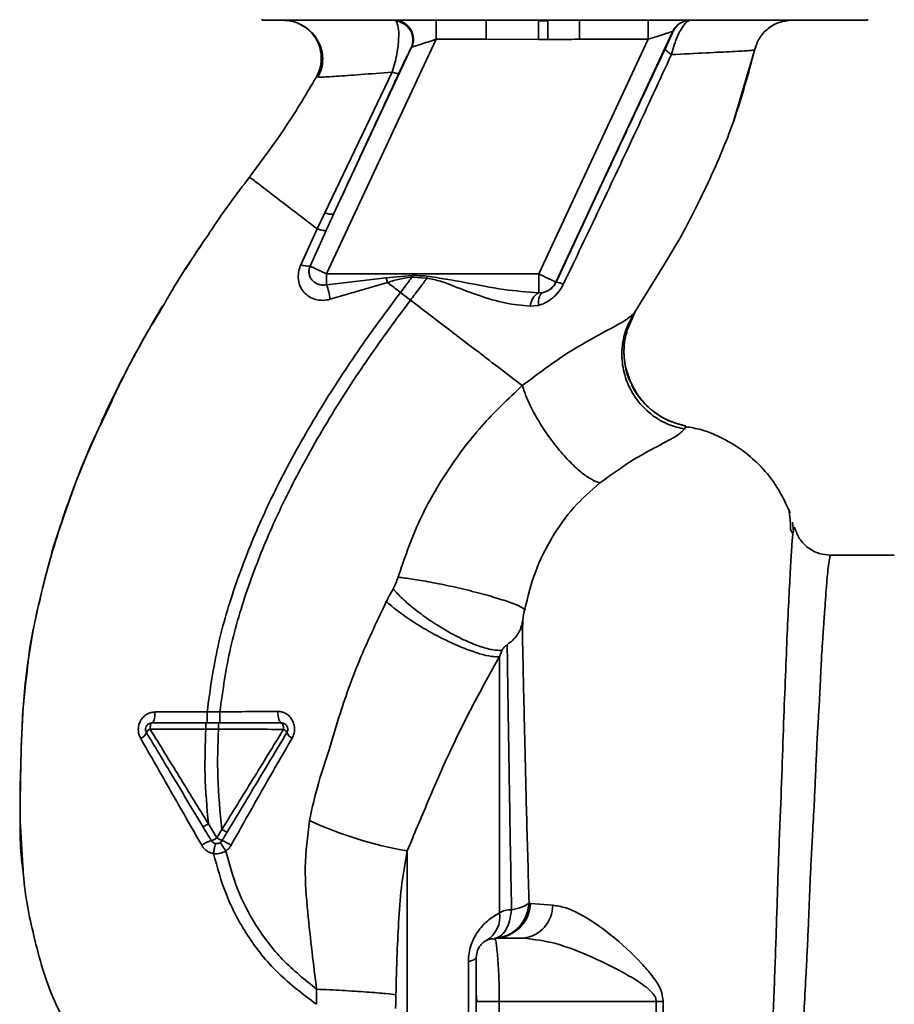
# Paper-space layout 'Blatt1' of a CAD drawing. Units: millimetres. Extents: x 0 to 5940, y 0 to 4200.
# Drawn here: x 3270 to 3339, y 3018 to 3095 of the extents above; entities that cross this region are included whole.
import ezdxf

# ---------------------------------------------------------------- set-up
doc = ezdxf.new("R2010")
doc.units = ezdxf.units.MM
doc.header["$LTSCALE"] = 10

psp = doc.layouts.new('Blatt1')

# ---------------------------------------------------------------- linework, layer by layer
at = {"color": 7, "linetype": 'Continuous', "lineweight": 35}
for p, q in [((3289.423, 3095.485), (3289.423, 3095.385)), ((3337.226, 3095.385), (3337.226, 3095.485)), ((3289.423, 3095.385), (3337.226, 3095.385)), ((3299.88, 3095.385), (3299.988, 3095.319)), ((3303.153, 3093.885), (3303.153, 3095.385)), ((3307.095, 3093.885), (3307.095, 3095.385)), ((3311.971, 3095.349), (3311.235, 3095.34)), ((3311.971, 3095.349), (3311.979, 3093.867)), ((3314.481, 3095.385), (3314.481, 3093.885)), ((3319.9, 3093.885), (3319.9, 3095.385)), ((3303.153, 3093.885), (3294.509, 3075.348)), ((3303.153, 3093.885), (3307.095, 3093.885)), ((3311.244, 3093.863), (3307.095, 3093.885)), ((3319.9, 3093.885), (3311.256, 3075.348)), ((3321.85, 3094.519), (3312.615, 3074.714)), ((3314.481, 3093.885), (3319.9, 3093.885)), ((3321.861, 3094.519), (3321.85, 3094.519)), ((3301.187, 3093.218), (3295.06, 3080.078)), ((3326.7, 3087.584), (3328.338, 3093.185)), ((3328.305, 3093.05), (3328.306, 3093.05)), ((3293.701, 3090.919), (3293.925, 3090.907)), ((3293.701, 3090.918), (3293.701, 3090.918)), ((3299.686, 3091.295), (3294.377, 3080.19)), ((3326.625, 3087.376), (3326.722, 3087.645)), ((3326.684, 3087.541), (3326.697, 3087.576)), ((3294.377, 3080.19), (3293.764, 3078.914)), ((3285.416, 3078.85), (3285.463, 3078.918)), ((3293.765, 3078.914), (3292.467, 3076.077)), ((3293.197, 3075.96), (3294.464, 3078.786)), ((3318.785, 3072.247), (3321.123, 3076.048)), ((3293.197, 3075.96), (3294.509, 3075.348)), ((3311.256, 3075.348), (3294.509, 3075.348)), ((3294.509, 3074.503), (3294.509, 3075.348)), ((3299.218, 3075.047), (3301.261, 3075.233)), ((3311.256, 3073.863), (3311.256, 3075.348)), ((3294.509, 3074.503), (3299.218, 3075.047)), ((3294.797, 3073.348), (3299.32, 3074.667)), ((3299.218, 3075.047), (3299.32, 3074.668)), ((3301.252, 3075.104), (3302.425, 3075.012)), ((3312.615, 3074.714), (3312.623, 3074.703)), ((3301.13, 3073.283), (3300.336, 3073.891)), ((3311.599, 3073.888), (3311.256, 3073.863)), ((3310.585, 3072.795), (3311.229, 3072.869)), ((3281.355, 3072.408), (3280.629, 3071.223)), ((3318.188, 3070.779), (3318.909, 3072.432)), ((3318.871, 3072.378), (3318.785, 3072.247)), ((3322.763, 3063.091), (3322.883, 3063.342)), ((3330.923, 3056.79), (3330.907, 3056.821)), ((3331.363, 3054.998), (3331.306, 3055.757)), ((3331.119, 3055.202), (3331.285, 3054.869)), ((3339.332, 3053.135), (3334.327, 3053.135)), ((3285.069, 3040.768), (3280.96, 3040.753)), ((3286.073, 3040.767), (3285.069, 3040.768)), ((3280.57, 3039.392), (3284.968, 3039.387)), ((3284.968, 3039.387), (3285.969, 3039.387)), ((3285.839, 3030.808), (3285.172, 3031.917)), ((3286.239, 3031.476), (3285.839, 3030.808)), ((3300.867, 3029.773), (3300.867, 2989.254)), ((3310.608, 3025.633), (3310.489, 3025.65)), ((3312.359, 3025.49), (3310.608, 3025.633)), ((3307.824, 3022.885), (3307.854, 3022.72)), ((3307.824, 3022.885), (3310.052, 3022.885)), ((3305.698, 3008.739), (3305.698, 3021.031)), ((3293.717, 3018.854), (3293.699, 3017.661)), ((3306.324, 3018.537), (3306.355, 3017.884)), ((3308.136, 3017.883), (3308.136, 3011.168)), ((3308.136, 3017.883), (3320.536, 3017.883)), ((3320.536, 3017.883), (3320.536, 3011.119)), ((3321.089, 3011.129), (3321.09, 3017.883))]:
    psp.add_line(p, q, dxfattribs=at)
at = {"color": 7, "linetype": 'Continuous', "lineweight": 35, "flags": 128}
for points in [[(3301.252, 3075.104), (3301.253, 3075.12), (3301.254, 3075.136), (3301.256, 3075.153), (3301.257, 3075.169), (3301.258, 3075.185), (3301.259, 3075.201), (3301.26, 3075.217), (3301.261, 3075.233)], [(3311.229, 3072.869), (3311.229, 3073.065), (3311.243, 3073.248), (3311.272, 3073.414), (3311.314, 3073.56), (3311.369, 3073.682), (3311.436, 3073.779), (3311.513, 3073.848), (3311.599, 3073.888)], [(3280.707, 3039.885), (3280.756, 3039.901), (3280.802, 3039.95), (3280.845, 3040.03), (3280.883, 3040.137), (3280.915, 3040.268), (3280.939, 3040.418), (3280.954, 3040.582), (3280.96, 3040.753)], [(3290.941, 3039.885), (3290.885, 3039.902), (3290.832, 3039.954), (3290.782, 3040.038), (3290.739, 3040.151), (3290.704, 3040.289), (3290.678, 3040.445), (3290.662, 3040.615), (3290.657, 3040.792)], [(3280.707, 3039.885), (3280.681, 3039.876), (3280.655, 3039.848), (3280.632, 3039.802), (3280.611, 3039.741), (3280.594, 3039.667), (3280.581, 3039.581), (3280.573, 3039.489), (3280.57, 3039.392)], [(3291.102, 3039.379), (3291.099, 3039.478), (3291.09, 3039.572), (3291.075, 3039.66), (3291.055, 3039.737), (3291.031, 3039.8), (3291.003, 3039.846), (3290.973, 3039.875), (3290.941, 3039.885)], [(3306.324, 3021.385), (3306.314, 3021.337), (3306.284, 3021.29), (3306.233, 3021.244), (3306.163, 3021.198), (3306.074, 3021.154), (3305.967, 3021.111), (3305.841, 3021.07), (3305.698, 3021.031)], [(3320.536, 3017.883), (3320.605, 3017.883), (3320.674, 3017.883), (3320.743, 3017.883), (3320.812, 3017.883), (3320.881, 3017.883), (3320.951, 3017.883), (3321.02, 3017.883), (3321.09, 3017.883)]]:
    psp.add_lwpolyline(points, dxfattribs=at)
at = {"color": 7, "linetype": 'Continuous', "lineweight": 35}
for centre, radius, start, end in [((3299.817, 3093.829), 1.5, 335.98262, 83.45342), ((3323.21, 3093.885), 1.5, 90.00247, 155.01123), ((3323.221, 3093.885), 1.5, 90.00247, 155.01123), ((3294.873, 3081.077), 1.016, 240.76444, 280.627), ((3293.136, 3077.911), 1.952, 249.95306, 271.8079), ((3285.631, 3071.676), 9.317, 10.34084, 17.66536), ((3311.256, 3075.348), 1.5, 283.23684, 334.98791), ((3312.387, 3072.975), 1.744, 62.46394, 82.23565), ((3311.892, 3072.719), 1.309, 119.0646, 176.65007), ((3279.486, 3039.441), 0.852, 293.34704, 338.43718), ((3280.821, 3038.823), 0.623, 113.79452, 150.67885), ((3290.875, 3038.869), 0.558, 27.60493, 66.06113), ((3292.084, 3039.376), 0.756, 199.14181, 246.26264), ((3306.31, 3060.94), 31.639, 245.41767, 260.09459), ((3286.202, 3028.013), 2.71, 107.31681, 125.16381), ((3285.089, 3031.828), 1.266, 284.00411, 306.34877), ((3286.797, 3032.192), 1.683, 235.31876, 251.14028), ((3284.634, 3026.707), 4.215, 56.52449, 67.41821), ((3307.729, 3025.765), 2.882, 271.89258, 357.38157), ((3309.734, 3025.491), 2.625, 276.9444, 359.98498), ((3306.016, 3024.581), 2.175, 301.37426, 7.89226)]:
    psp.add_arc(centre, radius, start, end, dxfattribs=at)
for points, knots in [([(3291.084, 3095.385), (3291.286, 3095.372), (3291.716, 3095.344), (3292.274, 3095.175), (3292.578, 3094.966), (3292.692, 3094.889)], [0, 0, 0, 0, 0.356474, 0.760503, 1, 1, 1, 1]), ([(3292.441, 3095.06), (3292.54, 3095.008), (3292.739, 3094.902), (3293.124, 3094.627), (3293.519, 3094.237), (3293.877, 3093.712), (3294.134, 3093.062), (3294.228, 3092.33), (3294.142, 3091.575), (3293.928, 3091.12), (3293.822, 3090.895)], [0, 0, 0, 0, 0.1081921, 0.2172513, 0.3315558, 0.4540782, 0.5853555, 0.7231755, 0.8631423, 1, 1, 1, 1]), ([(3293.701, 3090.918), (3293.799, 3091.125), (3294.007, 3091.562), (3294.116, 3092.321), (3294.029, 3093.133), (3293.709, 3093.926), (3293.171, 3094.574), (3292.721, 3094.953), (3292.453, 3095.051), (3292.441, 3095.055)], [0, 0, 0, 0, 0.142167, 0.299686, 0.469407, 0.645958, 0.82251, 0.99223, 1, 1, 1, 1]), ([(3299.686, 3091.295), (3299.761, 3091.536), (3299.908, 3092.005), (3300.059, 3092.713), (3300.155, 3093.358), (3300.216, 3094.111), (3300.196, 3094.909), (3300.058, 3095.182), (3299.988, 3095.319)], [0, 0, 0, 0, 0.138699, 0.270288, 0.395572, 0.517197, 0.755678, 1, 1, 1, 1]), ([(3299.879, 3095.385), (3299.989, 3095.378), (3300.22, 3095.363), (3300.561, 3095.234), (3300.881, 3095.014), (3301.141, 3094.704), (3301.31, 3094.335), (3301.373, 3093.949), (3301.346, 3093.581), (3301.263, 3093.362), (3301.224, 3093.258)], [0, 0, 0, 0, 0.111175, 0.233404, 0.364299, 0.5, 0.635701, 0.766596, 0.888825, 1, 1, 1, 1]), ([(3311.244, 3093.863), (3311.243, 3094.032), (3311.24, 3094.382), (3311.238, 3094.847), (3311.235, 3095.201), (3311.235, 3095.295), (3311.235, 3095.34)], [0, 0, 0, 0, 0.242205, 0.500001, 0.757797, 1, 1, 1, 1]), ([(3323.221, 3095.385), (3323.12, 3095.354), (3322.911, 3095.289), (3322.558, 3094.814), (3322.271, 3094.26), (3321.993, 3093.609), (3321.835, 3093.049), (3321.732, 3092.682)], [0, 0, 0, 0, 0.233383, 0.483901, 0.615676, 0.747893, 1, 1, 1, 1]), ([(3328.306, 3093.05), (3328.409, 3093.363), (3328.621, 3094.005), (3329.326, 3094.772), (3330.23, 3095.29), (3330.904, 3095.354), (3331.231, 3095.385)], [0, 0, 0, 0, 0.242774, 0.499998, 0.757224, 1, 1, 1, 1]), ([(3328.308, 3093.05), (3328.411, 3093.362), (3328.623, 3094.005), (3329.328, 3094.772), (3330.232, 3095.29), (3330.906, 3095.354), (3331.233, 3095.385)], [0, 0, 0, 0, 0.242774, 0.5, 0.757226, 1, 1, 1, 1]), ([(3301.224, 3093.258), (3301.248, 3093.266), (3301.299, 3093.283), (3301.51, 3093.351), (3301.906, 3093.48), (3302.499, 3093.673), (3302.933, 3093.813), (3303.153, 3093.885)], [0, 0, 0, 0, 0.109484, 0.226644, 0.470232, 0.730576, 1, 1, 1, 1]), ([(3311.244, 3093.863), (3311.381, 3093.864), (3311.626, 3093.865), (3311.871, 3093.866), (3311.979, 3093.867)], [0, 0, 0, 0, 0.56, 1, 1, 1, 1]), ([(3314.481, 3093.885), (3314.219, 3093.884), (3313.752, 3093.883), (3313.101, 3093.876), (3312.53, 3093.871), (3312.163, 3093.868), (3311.979, 3093.867)], [0, 0, 0, 0, 0.314531, 0.559983, 0.779841, 1, 1, 1, 1]), ([(3319.9, 3093.885), (3320.139, 3093.963), (3320.608, 3094.115), (3321.149, 3094.291), (3321.492, 3094.402), (3321.688, 3094.466), (3321.819, 3094.509), (3321.84, 3094.515), (3321.85, 3094.519)], [0, 0, 0, 0, 0.271641, 0.532408, 0.660636, 0.775137, 0.890455, 1, 1, 1, 1]), ([(3321.861, 3094.519), (3321.857, 3094.501), (3321.849, 3094.466), (3321.703, 3094.13), (3321.481, 3093.642), (3321.332, 3093.325), (3321.258, 3093.166)], [0, 0, 0, 0, 0.280847, 0.55988, 0.779568, 1, 1, 1, 1]), ([(3300.211, 3091.206), (3300.339, 3091.48), (3300.597, 3092.03), (3300.885, 3092.625), (3301.091, 3093.04), (3301.155, 3093.159), (3301.187, 3093.218)], [0, 0, 0, 0, 0.2779832, 0.5583505, 0.7792635, 1, 1, 1, 1]), ([(3301.224, 3093.258), (3301.217, 3093.254), (3301.204, 3093.248), (3301.192, 3093.227), (3301.187, 3093.218)], [0, 0, 0, 0, 0.56324, 1, 1, 1, 1]), ([(3321.258, 3093.166), (3320.456, 3091.462), (3318.854, 3088.052), (3315.966, 3081.881), (3313.89, 3077.426), (3312.623, 3074.703)], [0, 0, 0, 0, 0.280028, 0.560073, 1, 1, 1, 1]), ([(3321.732, 3092.681), (3321.656, 3092.732), (3321.503, 3092.837), (3321.348, 3092.975), (3321.255, 3093.091), (3321.257, 3093.141), (3321.258, 3093.166)], [0, 0, 0, 0, 0.246522, 0.5, 0.753478, 1, 1, 1, 1]), ([(3313.193, 3074.521), (3314.159, 3076.542), (3316.092, 3080.584), (3318.959, 3086.659), (3320.808, 3090.675), (3321.732, 3092.681)], [0, 0, 0, 0, 0.333395, 0.66709, 1, 1, 1, 1]), ([(3321.123, 3076.048), (3321.34, 3076.397), (3322.572, 3078.377), (3324.5, 3082.173), (3326.811, 3087.466), (3327.808, 3091.19), (3328.305, 3093.05)], [0, 0, 0, 0, 0.06646, 0.377242, 0.688947, 1, 1, 1, 1]), ([(3321.732, 3092.681), (3322.686, 3092.728), (3324.591, 3092.821), (3326.653, 3092.921), (3328.038, 3092.999), (3328.217, 3093.033), (3328.306, 3093.05)], [0, 0, 0, 0, 0.251016, 0.501391, 0.750898, 1, 1, 1, 1]), ([(3288.418, 3082.999), (3289.413, 3084.334), (3291.317, 3086.888), (3292.931, 3089.616), (3293.701, 3090.918)], [0, 0, 0, 0, 0.522686, 1, 1, 1, 1]), ([(3293.925, 3090.907), (3293.965, 3090.902), (3294.099, 3090.886), (3295.222, 3090.96), (3297.103, 3091.092), (3298.823, 3091.227), (3299.686, 3091.295)], [0, 0, 0, 0, 0.122474, 0.412533, 0.705213, 1, 1, 1, 1]), ([(3295.06, 3080.078), (3296.02, 3082.153), (3297.734, 3085.857), (3299.454, 3089.572), (3300.211, 3091.206)], [0, 0, 0, 0, 0.560014, 1, 1, 1, 1]), ([(3299.686, 3091.295), (3299.757, 3091.272), (3299.9, 3091.226), (3300.06, 3091.191), (3300.173, 3091.18), (3300.198, 3091.198), (3300.211, 3091.206)], [0, 0, 0, 0, 0.247251, 0.5, 0.752749, 1, 1, 1, 1]), ([(3285.194, 3078.505), (3285.291, 3078.654), (3286.291, 3080.197), (3287.408, 3081.669), (3288.418, 3082.999)], [0, 0, 0, 0, 0.09687, 1, 1, 1, 1]), ([(3288.418, 3082.999), (3288.489, 3082.945), (3288.63, 3082.837), (3289.751, 3081.981), (3291.419, 3080.706), (3292.982, 3079.512), (3293.764, 3078.914)], [0, 0, 0, 0, 0.250222, 0.499201, 0.749134, 1, 1, 1, 1]), ([(3295.06, 3080.078), (3294.948, 3079.837), (3294.749, 3079.407), (3294.551, 3078.976), (3294.464, 3078.786)], [0, 0, 0, 0, 0.56, 1, 1, 1, 1]), ([(3281.605, 3072.844), (3281.844, 3073.267), (3282.944, 3075.209), (3284.207, 3077.058), (3285.194, 3078.505)], [0, 0, 0, 0, 0.217735, 1, 1, 1, 1]), ([(3294.463, 3078.785), (3294.44, 3078.777), (3294.394, 3078.761), (3294.238, 3078.78), (3294.029, 3078.828), (3293.852, 3078.886), (3293.765, 3078.914)], [0, 0, 0, 0, 0.246705, 0.499998, 0.753292, 1, 1, 1, 1]), ([(3284.633, 3077.642), (3284.443, 3077.381), (3283.996, 3076.768), (3283.613, 3076.113), (3283.392, 3075.737)], [0, 0, 0, 0, 0.425608, 1, 1, 1, 1]), ([(3292.467, 3076.077), (3292.397, 3075.879), (3292.261, 3075.489), (3292.254, 3074.894), (3292.4, 3074.352), (3292.692, 3073.89), (3293.111, 3073.537), (3293.625, 3073.315), (3294.207, 3073.232), (3294.599, 3073.309), (3294.797, 3073.348)], [0, 0, 0, 0, 0.131851, 0.260608, 0.385789, 0.508325, 0.629424, 0.750715, 0.873824, 1, 1, 1, 1]), ([(3294.509, 3074.503), (3294.408, 3074.488), (3294.198, 3074.457), (3293.896, 3074.513), (3293.614, 3074.637), (3293.38, 3074.825), (3293.208, 3075.073), (3293.114, 3075.359), (3293.103, 3075.665), (3293.167, 3075.865), (3293.197, 3075.96)], [0, 0, 0, 0, 0.119708, 0.25002, 0.364991, 0.500101, 0.625174, 0.750141, 0.882157, 1, 1, 1, 1]), ([(3302.439, 3075.189), (3302.219, 3075.197), (3301.827, 3075.213), (3301.434, 3075.227), (3301.261, 3075.233)], [0, 0, 0, 0, 0.559928, 1, 1, 1, 1]), ([(3302.439, 3075.189), (3302.437, 3075.156), (3302.432, 3075.097), (3302.427, 3075.038), (3302.425, 3075.012)], [0, 0, 0, 0, 0.56, 1, 1, 1, 1]), ([(3311.256, 3073.863), (3310.338, 3073.931), (3308.398, 3074.077), (3305.47, 3074.693), (3303.433, 3075.026), (3302.439, 3075.189)], [0, 0, 0, 0, 0.315051, 0.665761, 1, 1, 1, 1]), ([(3299.32, 3074.668), (3299.637, 3074.773), (3300.267, 3074.981), (3300.925, 3075.063), (3301.252, 3075.104)], [0, 0, 0, 0, 0.503381, 1, 1, 1, 1]), ([(3300.336, 3073.891), (3300.166, 3074.02), (3299.827, 3074.28), (3299.489, 3074.538), (3299.32, 3074.667)], [0, 0, 0, 0, 0.5001571, 1, 1, 1, 1]), ([(3301.252, 3075.104), (3301.083, 3074.878), (3300.779, 3074.472), (3300.471, 3074.069), (3300.336, 3073.891)], [0, 0, 0, 0, 0.558516, 1, 1, 1, 1]), ([(3301.13, 3073.283), (3301.375, 3073.606), (3301.811, 3074.179), (3302.238, 3074.759), (3302.425, 3075.012)], [0, 0, 0, 0, 0.562007, 1, 1, 1, 1]), ([(3302.425, 3075.012), (3302.791, 3074.946), (3303.521, 3074.813), (3304.883, 3074.241), (3306.583, 3073.619), (3308.604, 3072.996), (3309.923, 3072.862), (3310.585, 3072.795)], [0, 0, 0, 0, 0.124984, 0.249544, 0.49879, 0.748663, 1, 1, 1, 1]), ([(3311.229, 3072.869), (3311.425, 3072.934), (3311.818, 3073.066), (3312.363, 3073.431), (3312.853, 3073.913), (3313.08, 3074.318), (3313.193, 3074.521)], [0, 0, 0, 0, 0.2453496, 0.4945274, 0.7468179, 1, 1, 1, 1]), ([(3312.623, 3074.703), (3312.596, 3074.65), (3312.543, 3074.545), (3312.402, 3074.349), (3312.186, 3074.141), (3311.898, 3073.971), (3311.701, 3073.916), (3311.599, 3073.888)], [0, 0, 0, 0, 0.113383, 0.227292, 0.464377, 0.722627, 1, 1, 1, 1]), ([(3285.069, 3040.768), (3285.312, 3042.516), (3285.795, 3045.974), (3287.303, 3050.941), (3289.155, 3055.644), (3291.533, 3060.49), (3294.322, 3065.296), (3297.352, 3069.872), (3299.399, 3072.629), (3300.336, 3073.891)], [0, 0, 0, 0, 0.142749, 0.282487, 0.420198, 0.553772, 0.721864, 0.872737, 1, 1, 1, 1]), ([(3279.275, 3068.787), (3279.505, 3069.22), (3280.239, 3070.601), (3281.033, 3071.944), (3281.578, 3072.866)], [0, 0, 0, 0, 0.3135087, 1, 1, 1, 1]), ([(3286.073, 3040.767), (3286.314, 3042.464), (3286.794, 3045.832), (3288.272, 3050.679), (3290.092, 3055.287), (3292.433, 3060.05), (3295.184, 3064.786), (3298.177, 3069.306), (3300.202, 3072.034), (3301.13, 3073.283)], [0, 0, 0, 0, 0.141134, 0.280161, 0.417609, 0.551274, 0.719926, 0.871701, 1, 1, 1, 1]), ([(3309.956, 3066.534), (3309.36, 3066.99), (3308.17, 3067.9), (3305.981, 3069.574), (3303.616, 3071.383), (3301.96, 3072.649), (3301.13, 3073.283)], [0, 0, 0, 0, 0.25071, 0.500335, 0.749403, 1, 1, 1, 1]), ([(3276.967, 3064.064), (3277.651, 3065.548), (3279.039, 3068.558), (3280.741, 3071.402), (3281.605, 3072.844)], [0, 0, 0, 0, 0.492881, 1, 1, 1, 1]), ([(3318.785, 3072.247), (3318.559, 3072.045), (3318.095, 3071.633), (3316.012, 3070.56), (3313.17, 3068.946), (3311.051, 3067.356), (3309.956, 3066.534)], [0, 0, 0, 0, 0.2292, 0.469491, 0.725763, 1, 1, 1, 1]), ([(3318.785, 3072.247), (3318.57, 3071.866), (3318.119, 3071.067), (3317.798, 3069.657), (3317.815, 3068.123), (3318.252, 3066.591), (3319.075, 3065.224), (3320.187, 3064.157), (3321.441, 3063.421), (3322.336, 3063.197), (3322.763, 3063.091)], [0, 0, 0, 0, 0.111605, 0.233945, 0.364659, 0.5, 0.635341, 0.766055, 0.888395, 1, 1, 1, 1]), ([(3318.55, 3066.755), (3318.384, 3067.163), (3318.033, 3068.028), (3317.941, 3069.441), (3318.135, 3070.832), (3318.506, 3071.654), (3318.685, 3072.048)], [0, 0, 0, 0, 0.239293, 0.508617, 0.763912, 1, 1, 1, 1]), ([(3318.229, 3070.772), (3318.15, 3070.496), (3317.931, 3069.725), (3318.015, 3068.388), (3318.22, 3067.287), (3318.521, 3066.793), (3318.546, 3066.752)], [0, 0, 0, 0, 0.207839, 0.579994, 0.965184, 1, 1, 1, 1]), ([(3276.738, 3063.716), (3277.001, 3064.281), (3277.575, 3065.508), (3278.361, 3067.097), (3278.871, 3068.038), (3278.995, 3068.267)], [0, 0, 0, 0, 0.392232, 0.852488, 1, 1, 1, 1]), ([(3318.546, 3066.752), (3318.771, 3066.324), (3319.235, 3065.439), (3320.327, 3064.418), (3321.565, 3063.676), (3322.457, 3063.449), (3322.883, 3063.342)], [0, 0, 0, 0, 0.252195, 0.520067, 0.770945, 1, 1, 1, 1]), ([(3322.88, 3063.344), (3322.48, 3063.444), (3321.644, 3063.653), (3320.455, 3064.321), (3319.41, 3065.298), (3318.751, 3066.153), (3318.571, 3066.692), (3318.55, 3066.755)], [0, 0, 0, 0, 0.2163239, 0.4520354, 0.7035672, 0.9649993, 1, 1, 1, 1]), ([(3309.956, 3066.534), (3308.848, 3065.487), (3306.642, 3063.401), (3303.902, 3059.715), (3301.63, 3055.725), (3300.638, 3052.837), (3300.144, 3051.399)], [0, 0, 0, 0, 0.253111, 0.504106, 0.753167, 1, 1, 1, 1]), ([(3309.956, 3066.534), (3310.068, 3066.207), (3310.303, 3065.521), (3310.896, 3064.318), (3311.68, 3063.015), (3312.62, 3061.72), (3313.621, 3060.574), (3314.576, 3059.692), (3315.416, 3059.093), (3315.862, 3058.923), (3316.075, 3058.841)], [0, 0, 0, 0, 0.11152, 0.233838, 0.364588, 0.5, 0.635412, 0.766162, 0.88848, 1, 1, 1, 1]), ([(3277.45, 3065.225), (3276.591, 3063.352), (3274.837, 3059.524), (3272.89, 3053.815), (3271.472, 3048.274), (3270.625, 3043.082), (3270.362, 3038.023), (3270.306, 3033.11), (3270.271, 3029.79), (3270.547, 3028.134), (3270.557, 3028.074)], [0, 0, 0, 0, 0.161548, 0.330135, 0.471966, 0.609397, 0.741693, 0.86831, 0.99528, 1, 1, 1, 1]), ([(3273.32, 3054.927), (3274.133, 3057.343), (3275.183, 3060.463), (3276.638, 3063.401), (3276.967, 3064.064)], [0, 0, 0, 0, 0.774219, 1, 1, 1, 1]), ([(3316.075, 3058.841), (3316.911, 3059.443), (3318.639, 3060.688), (3320.795, 3061.816), (3322.291, 3062.62), (3322.603, 3062.931), (3322.763, 3063.091)], [0, 0, 0, 0, 0.227469, 0.470296, 0.728834, 1, 1, 1, 1]), ([(3331.11, 3056.45), (3330.793, 3057.155), (3330.192, 3058.488), (3328.891, 3060.101), (3327.564, 3061.288), (3326.315, 3062.106), (3325.167, 3062.662), (3324.052, 3063.1), (3323.265, 3063.221), (3322.863, 3063.284)], [0, 0, 0, 0, 0.206541, 0.390977, 0.549871, 0.681258, 0.787932, 0.891667, 1, 1, 1, 1]), ([(3310.145, 3048.835), (3310.395, 3049.84), (3310.894, 3051.85), (3312.247, 3054.569), (3313.96, 3056.99), (3315.37, 3058.225), (3316.075, 3058.841)], [0, 0, 0, 0, 0.250607, 0.50114, 0.750801, 1, 1, 1, 1]), ([(3331.149, 3055.142), (3331.145, 3055.283), (3331.121, 3055.994), (3331.073, 3056.318), (3331.035, 3056.578)], [0, 0, 0, 0, 0.197895, 1, 1, 1, 1]), ([(3331.357, 3054.996), (3331.353, 3054.982), (3331.32, 3054.846), (3331.248, 3053.989), (3331.143, 3052.407), (3331.033, 3050.178), (3330.885, 3047.375), (3330.77, 3044.148), (3330.599, 3040.406), (3330.477, 3036.309), (3330.297, 3031.876), (3330.12, 3027.198), (3329.985, 3022.348), (3329.784, 3017.402), (3329.597, 3012.435), (3329.407, 3007.527), (3329.211, 3002.759), (3329.006, 2998.21), (3328.793, 2993.948), (3328.57, 2990.041), (3328.33, 2986.547), (3328.066, 2983.517), (3327.775, 2981.007), (3327.447, 2979.001), (3327.103, 2978.142), (3326.931, 2977.713)], [0, 0, 0, 0, 0.005692, 0.051948, 0.098118, 0.144097, 0.190059, 0.236067, 0.28166, 0.327558, 0.372895, 0.418687, 0.464009, 0.509238, 0.554517, 0.599659, 0.644666, 0.689553, 0.734335, 0.778986, 0.823495, 0.867894, 0.912145, 0.956199, 1, 1, 1, 1]), ([(3331.483, 3055.197), (3331.468, 3055.27), (3331.429, 3055.452), (3331.384, 3055.167), (3331.357, 3054.996)], [0, 0, 0, 0, 0.402463, 1, 1, 1, 1]), ([(3334.327, 3053.135), (3334.016, 3053.162), (3333.381, 3053.218), (3332.495, 3053.69), (3331.798, 3054.407), (3331.588, 3054.985), (3331.485, 3055.271)], [0, 0, 0, 0, 0.242427, 0.495154, 0.750424, 1, 1, 1, 1]), ([(3270.897, 3044.356), (3270.918, 3044.557), (3271.058, 3045.93), (3271.558, 3048.399), (3272.372, 3051.709), (3272.929, 3053.887), (3273.319, 3054.924), (3273.32, 3054.927)], [0, 0, 0, 0, 0.055769, 0.380796, 0.69323, 0.999038, 1, 1, 1, 1]), ([(3327.884, 2977.829), (3328.034, 2978.069), (3328.36, 2978.592), (3328.773, 2979.737), (3329.115, 2981.053), (3329.393, 2982.43), (3329.616, 2983.72), (3329.84, 2985.219), (3330.048, 2986.807), (3330.241, 2988.468), (3330.419, 2990.191), (3330.603, 2992.142), (3330.799, 2994.428), (3331.003, 2997.035), (3331.21, 2999.934), (3331.382, 3002.551), (3331.528, 3004.92), (3331.656, 3007.107), (3331.799, 3009.632), (3331.944, 3012.268), (3332.087, 3014.912), (3332.227, 3017.5), (3332.353, 3019.862), (3332.463, 3022.012), (3332.546, 3023.873), (3332.617, 3025.696), (3332.69, 3027.463), (3332.777, 3029.266), (3332.888, 3031.3), (3333.004, 3033.351), (3333.1, 3035.421), (3333.178, 3037.337), (3333.271, 3039.147), (3333.372, 3040.805), (3333.457, 3042.272), (3333.517, 3043.661), (3333.576, 3044.882), (3333.626, 3045.739), (3333.674, 3046.48), (3333.713, 3047.043), (3333.755, 3047.63), (3333.784, 3048.037), (3333.827, 3048.624), (3333.885, 3049.464), (3333.965, 3050.57), (3334.051, 3051.59), (3334.137, 3052.373), (3334.217, 3052.875), (3334.28, 3053.127), (3334.316, 3053.108), (3334.329, 3053.101)], [0, 0, 0, 0, 0.024602, 0.053593, 0.086986, 0.106705, 0.127768, 0.150176, 0.17393, 0.193355, 0.214317, 0.236818, 0.260856, 0.289544, 0.318513, 0.347763, 0.365232, 0.385541, 0.408688, 0.434674, 0.457286, 0.480328, 0.504804, 0.52158, 0.539311, 0.556341, 0.572686, 0.58955, 0.608486, 0.632767, 0.651936, 0.67366, 0.695384, 0.713851, 0.73319, 0.750784, 0.769215, 0.784872, 0.789355, 0.804012, 0.812326, 0.819568, 0.825739, 0.844753, 0.869186, 0.900316, 0.929277, 0.956069, 0.984771, 1, 1, 1, 1]), ([(3300.144, 3051.399), (3300.091, 3051.237), (3299.985, 3050.914), (3299.829, 3050.619), (3299.751, 3050.471)], [0, 0, 0, 0, 0.499893, 1, 1, 1, 1]), ([(3300.144, 3051.399), (3300.5, 3051.356), (3301.256, 3051.264), (3302.741, 3051.009), (3304.471, 3050.657), (3306.273, 3050.228), (3307.889, 3049.78), (3309.104, 3049.378), (3309.879, 3049.053), (3310.06, 3048.905), (3310.145, 3048.835)], [0, 0, 0, 0, 0.107435, 0.228619, 0.361082, 0.5, 0.638918, 0.771381, 0.892565, 1, 1, 1, 1]), ([(3299.751, 3050.471), (3299.649, 3050.288), (3299.466, 3049.961), (3299.296, 3049.624), (3299.221, 3049.476)], [0, 0, 0, 0, 0.558956, 1, 1, 1, 1]), ([(3299.751, 3050.471), (3299.986, 3050.219), (3300.48, 3049.69), (3301.51, 3048.815), (3302.752, 3047.908), (3304.128, 3047.057), (3305.494, 3046.359), (3306.701, 3045.881), (3307.68, 3045.622), (3308.133, 3045.616), (3308.349, 3045.612)], [0, 0, 0, 0, 0.1112293, 0.2334705, 0.3643501, 0.4999718, 0.6356171, 0.7666721, 0.8885881, 1, 1, 1, 1]), ([(3299.221, 3049.476), (3298.532, 3048.028), (3297.158, 3045.141), (3295.7, 3041.201), (3294.762, 3037.854), (3293.795, 3035.089), (3293.373, 3033.186), (3293.148, 3032.169)], [0, 0, 0, 0, 0.263034, 0.524229, 0.686782, 0.832541, 1, 1, 1, 1]), ([(3299.221, 3049.476), (3299.483, 3049.25), (3300.033, 3048.775), (3301.153, 3047.983), (3302.489, 3047.16), (3303.949, 3046.389), (3305.369, 3045.759), (3306.594, 3045.335), (3307.556, 3045.112), (3307.972, 3045.117), (3308.17, 3045.12)], [0, 0, 0, 0, 0.110732, 0.232844, 0.363925, 0.5, 0.636075, 0.767156, 0.889268, 1, 1, 1, 1]), ([(3309.946, 3047.804), (3309.975, 3047.969), (3310.034, 3048.298), (3310.108, 3048.656), (3310.145, 3048.835)], [0, 0, 0, 0, 0.500118, 1, 1, 1, 1]), ([(3310.005, 3048.121), (3310.003, 3048.058), (3309.992, 3047.706), (3309.98, 3047.26), (3309.969, 3046.894)], [0, 0, 0, 0, 0.1805, 1, 1, 1, 1]), ([(3309.946, 3047.804), (3309.906, 3047.632), (3309.826, 3047.286), (3309.565, 3046.824), (3309.215, 3046.414), (3308.913, 3046.178), (3308.762, 3046.06)], [0, 0, 0, 0, 0.249887, 0.499834, 0.750245, 1, 1, 1, 1]), ([(3310.489, 3025.649), (3310.459, 3026.794), (3310.398, 3029.081), (3310.301, 3032.362), (3310.229, 3035.491), (3310.161, 3038.429), (3310.089, 3041.168), (3310.037, 3043.657), (3309.992, 3045.921), (3309.962, 3047.176), (3309.946, 3047.804)], [0, 0, 0, 0, 0.1246182, 0.2489621, 0.3732232, 0.4983096, 0.6233906, 0.7484646, 0.8741914, 1, 1, 1, 1]), ([(3308.349, 3045.612), (3308.358, 3045.632), (3308.377, 3045.672), (3308.436, 3045.759), (3308.557, 3045.901), (3308.681, 3045.997), (3308.762, 3046.06)], [0, 0, 0, 0, 0.124638, 0.252639, 0.510685, 1, 1, 1, 1]), ([(3308.762, 3046.061), (3308.781, 3044.836), (3308.817, 3042.387), (3308.899, 3037.369), (3308.986, 3031.622), (3309.067, 3027.293), (3309.107, 3025.13)], [0, 0, 0, 0, 0.250517, 0.500733, 0.750582, 1, 1, 1, 1]), ([(3300.867, 3029.773), (3301.414, 3031.078), (3302.511, 3033.698), (3304.181, 3037.556), (3306.059, 3041.368), (3307.463, 3043.863), (3308.17, 3045.12)], [0, 0, 0, 0, 0.245743, 0.493507, 0.744918, 1, 1, 1, 1]), ([(3308.349, 3045.612), (3308.318, 3045.532), (3308.256, 3045.37), (3308.199, 3045.203), (3308.17, 3045.12)], [0, 0, 0, 0, 0.501025, 1, 1, 1, 1]), ([(3308.17, 3045.12), (3308.17, 3043.905), (3308.17, 3041.477), (3308.17, 3036.612), (3308.17, 3031.086), (3308.17, 3026.948), (3308.17, 3024.88)], [0, 0, 0, 0, 0.25, 0.5, 0.75, 1, 1, 1, 1]), ([(3270.528, 3028.571), (3270.44, 3029.766), (3270.235, 3032.552), (3270.364, 3036.752), (3270.471, 3040.835), (3270.768, 3043.288), (3270.897, 3044.356)], [0, 0, 0, 0, 0.228518, 0.532754, 0.796551, 1, 1, 1, 1]), ([(3280.96, 3040.753), (3280.847, 3040.743), (3280.619, 3040.725), (3280.3, 3040.582), (3280.023, 3040.364), (3279.806, 3040.074), (3279.669, 3039.73), (3279.622, 3039.36), (3279.667, 3038.988), (3279.772, 3038.768), (3279.824, 3038.658)], [0, 0, 0, 0, 0.121772, 0.244388, 0.368293, 0.49355, 0.620062, 0.747203, 0.874024, 1, 1, 1, 1]), ([(3285.069, 3040.768), (3285.069, 3040.657), (3285.069, 3040.485), (3285.069, 3040.279), (3285.069, 3040.138), (3285.07, 3040.025), (3285.07, 3039.915), (3285.07, 3039.897), (3285.07, 3039.885)], [0, 0, 0, 0, 0.239716, 0.36853, 0.500005, 0.63148, 0.760291, 1, 1, 1, 1]), ([(3290.657, 3040.792), (3289.908, 3040.787), (3288.41, 3040.778), (3286.852, 3040.771), (3286.073, 3040.767)], [0, 0, 0, 0, 0.500028, 1, 1, 1, 1]), ([(3286.073, 3040.767), (3286.073, 3040.656), (3286.073, 3040.484), (3286.074, 3040.279), (3286.074, 3040.138), (3286.075, 3040.024), (3286.076, 3039.915), (3286.076, 3039.897), (3286.077, 3039.885)], [0, 0, 0, 0, 0.239724, 0.368532, 0.5, 0.631468, 0.760276, 1, 1, 1, 1]), ([(3291.78, 3038.683), (3291.833, 3038.795), (3291.939, 3039.02), (3291.986, 3039.4), (3291.939, 3039.776), (3291.801, 3040.122), (3291.586, 3040.411), (3291.312, 3040.627), (3290.997, 3040.767), (3290.77, 3040.784), (3290.657, 3040.792)], [0, 0, 0, 0, 0.126734, 0.254463, 0.382284, 0.509075, 0.634128, 0.757181, 0.87886, 1, 1, 1, 1]), ([(3280.707, 3039.885), (3281.492, 3039.885), (3282.894, 3039.885), (3284.334, 3039.885), (3284.968, 3039.885)], [0, 0, 0, 0, 0.560053, 1, 1, 1, 1]), ([(3284.968, 3039.885), (3284.968, 3039.878), (3284.968, 3039.868), (3284.968, 3039.806), (3284.968, 3039.742), (3284.968, 3039.662), (3284.968, 3039.546), (3284.968, 3039.449), (3284.968, 3039.387)], [0, 0, 0, 0, 0.239504, 0.368388, 0.499994, 0.631602, 0.760488, 1, 1, 1, 1]), ([(3284.968, 3039.885), (3285.131, 3039.885), (3285.465, 3039.885), (3285.799, 3039.885), (3285.97, 3039.885)], [0, 0, 0, 0, 0.489079, 1, 1, 1, 1]), ([(3285.97, 3039.885), (3285.97, 3039.878), (3285.97, 3039.868), (3285.97, 3039.806), (3285.97, 3039.742), (3285.97, 3039.662), (3285.969, 3039.546), (3285.969, 3039.45), (3285.969, 3039.387)], [0, 0, 0, 0, 0.239514, 0.368395, 0.499995, 0.631595, 0.760478, 1, 1, 1, 1]), ([(3285.97, 3039.885), (3286.917, 3039.885), (3288.608, 3039.885), (3290.228, 3039.885), (3290.941, 3039.885)], [0, 0, 0, 0, 0.559879, 1, 1, 1, 1]), ([(3279.824, 3038.658), (3280.621, 3037.265), (3282.221, 3034.468), (3283.833, 3031.645), (3284.642, 3030.228)], [0, 0, 0, 0, 0.49808, 1, 1, 1, 1]), ([(3284.732, 3031.705), (3284.315, 3032.4), (3283.483, 3033.787), (3281.992, 3036.272), (3280.929, 3038.044), (3280.279, 3039.128)], [0, 0, 0, 0, 0.280967, 0.560433, 1, 1, 1, 1]), ([(3285.171, 3031.919), (3284.402, 3033.166), (3282.863, 3035.663), (3281.335, 3038.149), (3280.57, 3039.392)], [0, 0, 0, 0, 0.499457, 1, 1, 1, 1]), ([(3284.968, 3039.387), (3284.925, 3038.194), (3284.835, 3035.696), (3285.056, 3033.214), (3285.172, 3031.917)], [0, 0, 0, 0, 0.4773487, 1, 1, 1, 1]), ([(3286.239, 3031.476), (3286.097, 3032.847), (3285.825, 3035.472), (3285.923, 3038.121), (3285.969, 3039.387)], [0, 0, 0, 0, 0.521977, 1, 1, 1, 1]), ([(3285.969, 3039.387), (3286.842, 3039.386), (3288.588, 3039.383), (3290.264, 3039.381), (3291.102, 3039.379)], [0, 0, 0, 0, 0.500087, 1, 1, 1, 1]), ([(3291.102, 3039.379), (3290.296, 3038.066), (3288.686, 3035.44), (3287.054, 3032.797), (3286.239, 3031.476)], [0, 0, 0, 0, 0.500306, 1, 1, 1, 1]), ([(3291.37, 3039.128), (3290.933, 3038.4), (3290.063, 3036.949), (3288.486, 3034.321), (3287.351, 3032.429), (3286.654, 3031.268)], [0, 0, 0, 0, 0.279819, 0.558028, 1, 1, 1, 1]), ([(3286.959, 3030.223), (3287.763, 3031.65), (3289.364, 3034.495), (3290.976, 3037.29), (3291.78, 3038.683)], [0, 0, 0, 0, 0.501424, 1, 1, 1, 1]), ([(3285.172, 3031.917), (3285.119, 3031.886), (3285.037, 3031.838), (3284.937, 3031.785), (3284.867, 3031.75), (3284.81, 3031.724), (3284.753, 3031.702), (3284.741, 3031.704), (3284.732, 3031.705)], [0, 0, 0, 0, 0.239832, 0.368602, 0.5, 0.631398, 0.760168, 1, 1, 1, 1]), ([(3285.396, 3030.6), (3285.27, 3030.809), (3285.049, 3031.177), (3284.828, 3031.546), (3284.732, 3031.705)], [0, 0, 0, 0, 0.568363, 1, 1, 1, 1]), ([(3293.148, 3032.169), (3292.997, 3030.937), (3292.702, 3028.535), (3292.988, 3025.061), (3293.344, 3021.864), (3293.596, 3019.833), (3293.717, 3018.854)], [0, 0, 0, 0, 0.277814, 0.541357, 0.77899, 1, 1, 1, 1]), ([(3286.654, 3031.268), (3286.646, 3031.267), (3286.631, 3031.267), (3286.534, 3031.311), (3286.397, 3031.384), (3286.29, 3031.446), (3286.239, 3031.476)], [0, 0, 0, 0, 0.2409876, 0.4999265, 0.7589061, 1, 1, 1, 1]), ([(3286.654, 3031.268), (3286.576, 3031.137), (3286.442, 3030.915), (3286.308, 3030.692), (3286.253, 3030.6)], [0, 0, 0, 0, 0.586129, 1, 1, 1, 1]), ([(3284.642, 3030.228), (3284.697, 3030.144), (3284.806, 3029.977), (3285.031, 3029.78), (3285.288, 3029.631), (3285.478, 3029.584), (3285.572, 3029.561)], [0, 0, 0, 0, 0.25385, 0.505206, 0.753835, 1, 1, 1, 1]), ([(3285.746, 3030.363), (3285.739, 3030.353), (3285.724, 3030.332), (3285.68, 3030.15), (3285.627, 3029.882), (3285.59, 3029.665), (3285.573, 3029.561)], [0, 0, 0, 0, 0.241208, 0.49996, 0.758734, 1, 1, 1, 1]), ([(3286.094, 3030.436), (3286.102, 3030.428), (3286.118, 3030.411), (3286.221, 3030.261), (3286.369, 3030.038), (3286.486, 3029.857), (3286.543, 3029.769)], [0, 0, 0, 0, 0.2414447, 0.5000003, 0.7585558, 1, 1, 1, 1]), ([(3286.543, 3029.769), (3286.625, 3029.832), (3286.79, 3029.959), (3286.903, 3030.135), (3286.959, 3030.223)], [0, 0, 0, 0, 0.496551, 1, 1, 1, 1]), ([(3285.572, 3029.561), (3285.764, 3029.552), (3286.107, 3029.536), (3286.409, 3029.697), (3286.543, 3029.768)], [0, 0, 0, 0, 0.558801, 1, 1, 1, 1]), ([(3293.699, 3017.661), (3292.648, 3018.455), (3290.576, 3020.021), (3288.191, 3023.012), (3286.499, 3026.222), (3285.874, 3028.473), (3285.572, 3029.561)], [0, 0, 0, 0, 0.266694, 0.525673, 0.770674, 1, 1, 1, 1]), ([(3293.717, 3018.854), (3292.789, 3019.602), (3290.962, 3021.073), (3288.869, 3023.819), (3287.376, 3026.74), (3286.815, 3028.779), (3286.543, 3029.768)], [0, 0, 0, 0, 0.266755, 0.52493, 0.769737, 1, 1, 1, 1]), ([(3299.976, 3018.403), (3300.004, 3019.501), (3300.056, 3021.541), (3300.202, 3024.483), (3300.408, 3027.188), (3300.718, 3028.93), (3300.867, 3029.773)], [0, 0, 0, 0, 0.280919, 0.5217, 0.768479, 1, 1, 1, 1]), ([(3274.255, 3015.49), (3273.831, 3016.276), (3272.542, 3018.663), (3271.379, 3022.868), (3270.638, 3026.477), (3270.54, 3028.338), (3270.528, 3028.571)], [0, 0, 0, 0, 0.1950409, 0.5925156, 0.9491305, 1, 1, 1, 1]), ([(3307.773, 3022.884), (3308.104, 3022.932), (3308.79, 3023.031), (3309.674, 3023.667), (3310.31, 3024.578), (3310.431, 3025.301), (3310.489, 3025.65)], [0, 0, 0, 0, 0.241474, 0.5, 0.758526, 1, 1, 1, 1]), ([(3309.107, 3025.13), (3309.411, 3025.2), (3310.018, 3025.339), (3310.332, 3025.546), (3310.489, 3025.649)], [0, 0, 0, 0, 0.5, 1, 1, 1, 1]), ([(3321.09, 3017.883), (3321.044, 3018.187), (3320.93, 3018.936), (3320.218, 3019.921), (3318.931, 3021.43), (3316.99, 3023.186), (3314.947, 3024.615), (3313.397, 3025.331), (3312.702, 3025.437), (3312.359, 3025.49)], [0, 0, 0, 0, 0.068073, 0.167857, 0.264569, 0.516642, 0.761466, 0.882182, 1, 1, 1, 1]), ([(3305.698, 3021.031), (3305.709, 3021.256), (3305.731, 3021.706), (3305.908, 3022.373), (3306.176, 3022.982), (3306.629, 3023.692), (3307.305, 3024.385), (3307.881, 3024.714), (3308.17, 3024.88)], [0, 0, 0, 0, 0.120938, 0.243002, 0.366363, 0.49161, 0.744615, 1, 1, 1, 1]), ([(3309.107, 3025.13), (3309.063, 3024.832), (3308.971, 3024.217), (3308.654, 3023.487), (3308.241, 3022.989), (3307.926, 3022.919), (3307.773, 3022.884)], [0, 0, 0, 0, 0.243288, 0.500018, 0.756738, 1, 1, 1, 1]), ([(3309.107, 3025.13), (3308.931, 3025.123), (3308.576, 3025.108), (3308.306, 3024.956), (3308.17, 3024.88)], [0, 0, 0, 0, 0.498823, 1, 1, 1, 1]), ([(3306.324, 3021.385), (3306.342, 3021.564), (3306.371, 3021.845), (3306.55, 3022.197), (3306.749, 3022.445), (3306.954, 3022.623), (3307.099, 3022.691), (3307.146, 3022.714)], [0, 0, 0, 0, 0.32766, 0.51574, 0.709025, 0.904993, 1, 1, 1, 1]), ([(3307.841, 3022.804), (3307.726, 3022.825), (3307.5, 3022.866), (3307.248, 3022.762), (3307.124, 3022.712)], [0, 0, 0, 0, 0.51252, 1, 1, 1, 1]), ([(3307.854, 3022.72), (3307.863, 3022.678), (3307.89, 3022.551), (3307.993, 3021.743), (3308.066, 3020.735), (3308.108, 3019.85), (3308.133, 3018.888), (3308.135, 3018.219), (3308.136, 3017.883)], [0, 0, 0, 0, 0.137722, 0.424214, 0.568018, 0.712046, 0.855657, 1, 1, 1, 1]), ([(3310.052, 3022.885), (3310.887, 3022.783), (3312.617, 3022.572), (3315.512, 3021.405), (3317.931, 3020.211), (3319.547, 3019.206), (3320.223, 3018.603), (3320.491, 3018.205), (3320.522, 3017.987), (3320.536, 3017.883)], [0, 0, 0, 0, 0.239314, 0.495916, 0.759275, 0.88801, 0.948155, 0.975116, 1, 1, 1, 1]), ([(3306.324, 3021.385), (3306.324, 3021.302), (3306.324, 3021.135), (3306.324, 3020.174), (3306.324, 3019.068), (3306.324, 3018.273), (3306.324, 3017.884)], [0, 0, 0, 0, 0.277389, 0.564275, 0.786688, 1, 1, 1, 1]), ([(3293.717, 3018.854), (3294.399, 3018.822), (3295.806, 3018.756), (3297.745, 3018.631), (3299.276, 3018.506), (3299.748, 3018.437), (3299.976, 3018.403)], [0, 0, 0, 0, 0.242167, 0.5, 0.757833, 1, 1, 1, 1]), ([(3299.976, 3018.403), (3299.972, 3018.2), (3299.964, 3017.838), (3299.958, 3017.476), (3299.956, 3017.317)], [0, 0, 0, 0, 0.559911, 1, 1, 1, 1]), ([(3306.324, 3017.884), (3306.338, 3017.884), (3306.368, 3017.884), (3306.612, 3017.883), (3307.02, 3017.883), (3307.565, 3017.883), (3307.952, 3017.883), (3308.136, 3017.883)], [0, 0, 0, 0, 0.173942, 0.365266, 0.564627, 0.793282, 1, 1, 1, 1]), ([(3306.324, 3017.884), (3306.324, 3016.665), (3306.324, 3014.49), (3306.324, 3012.332), (3306.324, 3011.383)], [0, 0, 0, 0, 0.559976, 1, 1, 1, 1])]:
    psp.add_open_spline(points, degree=3, knots=knots, dxfattribs=at)
for points in [[(3311.256, 3075.348), (3311.432, 3075.266), (3311.785, 3075.102), (3312.231, 3074.893), (3312.546, 3074.746), (3312.592, 3074.725), (3312.615, 3074.714)], [(3280.279, 3039.128), (3280.259, 3039.167), (3280.219, 3039.246), (3280.202, 3039.379), (3280.217, 3039.511), (3280.267, 3039.634), (3280.347, 3039.74), (3280.453, 3039.822), (3280.575, 3039.875), (3280.663, 3039.882), (3280.707, 3039.885)], [(3290.941, 3039.885), (3290.985, 3039.882), (3291.073, 3039.875), (3291.196, 3039.822), (3291.301, 3039.74), (3291.381, 3039.634), (3291.431, 3039.511), (3291.447, 3039.379), (3291.429, 3039.246), (3291.39, 3039.167), (3291.37, 3039.128)], [(3286.253, 3030.6), (3286.228, 3030.564), (3286.178, 3030.494), (3286.073, 3030.417), (3285.953, 3030.368), (3285.824, 3030.351), (3285.695, 3030.368), (3285.576, 3030.417), (3285.47, 3030.494), (3285.42, 3030.564), (3285.396, 3030.6)]]:
    psp.add_open_spline(points, degree=3, dxfattribs=at)

doc.saveas('drawing.dxf')
